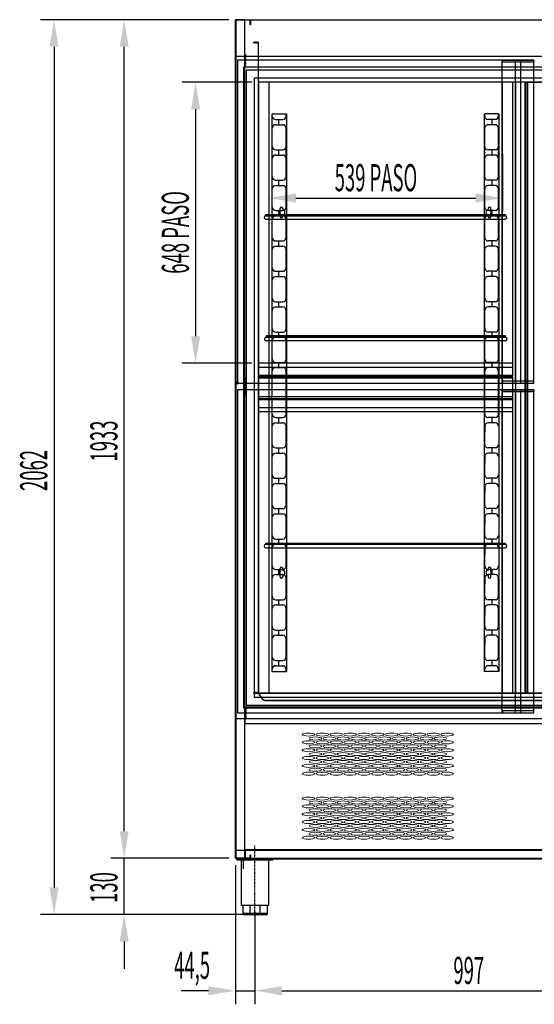
# Model space of a CAD drawing. Units: millimetres. Extents: x 11644 to 50569, y 1383 to 7734.
# Drawn here: x 23208 to 24395, y 4263 to 6533 of the extents above; entities that cross this region are included whole.
import ezdxf

# ---------------------------------------------------------------- set-up
doc = ezdxf.new("R2010")
doc.units = ezdxf.units.MM
doc.linetypes.add('TRAZO_Y_PUNTO', pattern=[1, 0.5, -0.25, 0, -0.25])
doc.linetypes.add('TRAZOS_MD', pattern=[1, 0.5, -0.5])
for name, color, linetype in [('ACOTA', 50, 'Continuous'), ('EJES', 11, 'TRAZO_Y_PUNTO'), ('PLEGADO', 3, 'Continuous')]:
    doc.layers.add(name, color=color, linetype=linetype)
doc.styles.add('ACO', font='simplex.shx', dxfattribs={"width": 0.5})

msp = doc.modelspace()

# ---------------------------------------------------------------- linework, layer by layer
at = {"color": 4}
for p, q in [((23705.5, 4599.9), (23705.5, 6532.9)), ((23705.5, 6532.9), (23740.5, 6532.9)), ((23739.5, 6531.9), (23706.5, 6531.9)), ((23706.5, 6531.9), (23706.5, 4600.9)), ((23739.5, 6520.9), (23739.5, 6531.9)), ((23739.5, 6531.9), (23739.5, 6531.9)), ((23740.5, 6520.9), (23739.5, 6520.9)), ((23740.5, 6532.9), (23740.5, 6520.9)), ((23740.5, 6520.9), (23740.5, 6520.9)), ((23740.5, 6520.9), (23740.5, 6520.9)), ((23740.5, 6520.9), (23740.5, 6520.9)), ((23789.5, 6315.9, 0), (23789.5, 5030.9, 0)), ((23790.5, 6310.9, 0), (23790.5, 6315.9, 0)), ((23790.5, 6315.9, 0), (23822.5, 6315.9, 0)), ((23822.5, 6310.9, 0), (23822.5, 6315.9, 0)), ((23823.5, 6315.9, 0), (23823.5, 5030.9, 0)), ((24279.5, 6315.9, 0), (24279.5, 5030.9, 0)), ((24280.5, 6310.9, 0), (24280.5, 6315.9, 0)), ((24312.5, 6315.9, 0), (24280.5, 6315.9, 0)), ((24312.5, 6310.9, 0), (24312.5, 6315.9, 0)), ((24313.5, 6315.9, 0), (24313.5, 5030.9, 0)), ((23798.5, 6302.9, 0), (23814.5, 6302.9, 0)), ((23798.5, 6290.9, 0), (23814.5, 6290.9, 0)), ((23805.5, 6290.9, 0), (23805.5, 6302.9, 0)), ((24304.5, 6302.9, 0), (24288.5, 6302.9, 0)), ((24304.5, 6290.9, 0), (24288.5, 6290.9, 0)), ((24297.5, 6290.9, 0), (24297.5, 6302.9, 0)), ((23790.5, 6170.9, 0), (23790.5, 6282.9, 0)), ((23822.5, 6170.9, 0), (23822.5, 6282.9, 0)), ((24280.5, 6170.9, 0), (24280.5, 6282.9, 0)), ((24312.5, 6170.9, 0), (24312.5, 6282.9, 0)), ((23822.5, 6240.9, 0), (23822.5, 6254.8, 0)), ((24280.5, 6240.9, 0), (24280.5, 6254.8, 0)), ((23798.5, 6232.9, 0), (23814.5, 6232.9, 0)), ((23798.5, 6220.9, 0), (23814.5, 6220.9, 0)), ((23805.5, 6220.9, 0), (23805.5, 6232.9, 0)), ((24304.5, 6232.9, 0), (24288.5, 6232.9, 0)), ((24304.5, 6220.9, 0), (24288.5, 6220.9, 0)), ((24297.5, 6220.9, 0), (24297.5, 6232.9, 0)), ((23822.5, 6170.9, 0), (23822.5, 6184.8, 0)), ((24280.5, 6170.9, 0), (24280.5, 6184.8, 0)), ((23798.5, 6162.9, 0), (23814.5, 6162.9, 0)), ((23798.5, 6150.9, 0), (23814.5, 6150.9, 0)), ((23805.5, 6150.9, 0), (23805.5, 6162.9, 0)), ((24304.5, 6162.9, 0), (24288.5, 6162.9, 0)), ((24304.5, 6150.9, 0), (24288.5, 6150.9, 0)), ((24297.5, 6150.9, 0), (24297.5, 6162.9, 0)), ((23790.5, 6100.9, 0), (23790.5, 6142.9, 0)), ((23822.5, 6100.9, 0), (23822.5, 6142.9, 0)), ((24280.5, 6100.9, 0), (24280.5, 6142.9, 0)), ((24312.5, 6100.9, 0), (24312.5, 6142.9, 0)), ((23822.5, 6100.9, 0), (23822.5, 6114.8, 0)), ((24280.5, 6100.9, 0), (24280.5, 6114.8, 0)), ((23798.5, 6092.9, 0), (23814.5, 6092.9, 0)), ((23805.5, 6080.9, 0), (23805.5, 6092.9, 0)), ((23808.5, 6091.7, 0), (23808.5, 6097.9, 0)), ((23808.5, 6078.9, 0), (23808.5, 6085.1, 0)), ((23814.5, 6097.9, 0), (23814.5, 6094.3, 0)), ((23814.5, 6082.5, 0), (23814.5, 6078.9, 0)), ((24288.5, 6097.9, 0), (24288.5, 6094.3, 0)), ((24304.5, 6092.9, 0), (24288.5, 6092.9, 0)), ((24288.5, 6082.5, 0), (24288.5, 6078.9, 0)), ((24294.5, 6091.7, 0), (24294.5, 6097.9, 0)), ((24294.5, 6078.9, 0), (24294.5, 6085.1, 0)), ((24297.5, 6080.9, 0), (24297.5, 6092.9, 0)), ((23790.5, 6030.9, 0), (23790.5, 6072.9, 0)), ((23798.5, 6080.9, 0), (23814.5, 6080.9, 0)), ((23822.5, 6030.9, 0), (23822.5, 6072.9, 0)), ((24280.5, 6030.9, 0), (24280.5, 6072.9, 0)), ((24304.5, 6080.9, 0), (24288.5, 6080.9, 0)), ((24312.5, 6030.9, 0), (24312.5, 6072.9, 0)), ((23822.5, 6030.9, 0), (23822.5, 6044.8, 0)), ((24280.5, 6030.9, 0), (24280.5, 6044.8, 0)), ((23798.5, 6022.9, 0), (23814.5, 6022.9, 0)), ((23805.5, 6010.9, 0), (23805.5, 6022.9, 0)), ((24304.5, 6022.9, 0), (24288.5, 6022.9, 0)), ((24297.5, 6010.9, 0), (24297.5, 6022.9, 0)), ((23790.5, 5960.9, 0), (23790.5, 6002.9, 0)), ((23798.5, 6010.9, 0), (23814.5, 6010.9, 0)), ((23822.5, 5960.9, 0), (23822.5, 6002.9, 0)), ((24280.5, 5960.9, 0), (24280.5, 6002.9, 0)), ((24304.5, 6010.9, 0), (24288.5, 6010.9, 0)), ((24312.5, 5960.9, 0), (24312.5, 6002.9, 0)), ((23822.5, 5960.9, 0), (23822.5, 5974.8, 0)), ((24280.5, 5960.9, 0), (24280.5, 5974.8, 0)), ((23798.5, 5952.9, 0), (23814.5, 5952.9, 0)), ((23805.5, 5940.9, 0), (23805.5, 5952.9, 0)), ((24304.5, 5952.9, 0), (24288.5, 5952.9, 0)), ((24297.5, 5940.9, 0), (24297.5, 5952.9, 0)), ((23790.5, 5890.9, 0), (23790.5, 5932.9, 0)), ((23798.5, 5940.9, 0), (23814.5, 5940.9, 0)), ((23822.5, 5890.9, 0), (23822.5, 5932.9, 0)), ((24280.5, 5890.9, 0), (24280.5, 5932.9, 0)), ((24304.5, 5940.9, 0), (24288.5, 5940.9, 0)), ((24312.5, 5890.9, 0), (24312.5, 5932.9, 0)), ((23822.5, 5890.9, 0), (23822.5, 5904.8, 0)), ((24280.5, 5890.9, 0), (24280.5, 5904.8, 0)), ((23798.5, 5882.9, 0), (23814.5, 5882.9, 0)), ((23805.5, 5870.9, 0), (23805.5, 5882.9, 0)), ((24304.5, 5882.9, 0), (24288.5, 5882.9, 0)), ((24297.5, 5870.9, 0), (24297.5, 5882.9, 0)), ((23790.5, 5820.9, 0), (23790.5, 5862.9, 0)), ((23798.5, 5870.9, 0), (23814.5, 5870.9, 0)), ((23822.5, 5820.9, 0), (23822.5, 5862.9, 0)), ((24280.5, 5820.9, 0), (24280.5, 5862.9, 0)), ((24304.5, 5870.9, 0), (24288.5, 5870.9, 0)), ((24312.5, 5820.9, 0), (24312.5, 5862.9, 0)), ((23822.5, 5820.9, 0), (23822.5, 5834.8, 0)), ((24280.5, 5820.9, 0), (24280.5, 5834.8, 0)), ((23798.5, 5812.9, 0), (23814.5, 5812.9, 0)), ((23805.5, 5800.9, 0), (23805.5, 5812.9, 0)), ((24304.5, 5812.9, 0), (24288.5, 5812.9, 0)), ((24297.5, 5800.9, 0), (24297.5, 5812.9, 0)), ((23790.5, 5750.9, 0), (23790.5, 5792.9, 0)), ((23798.5, 5800.9, 0), (23814.5, 5800.9, 0)), ((23822.5, 5750.9, 0), (23822.5, 5792.9, 0)), ((24280.5, 5750.9, 0), (24280.5, 5792.9, 0)), ((24304.5, 5800.9, 0), (24288.5, 5800.9, 0)), ((24312.5, 5750.9, 0), (24312.5, 5792.9, 0)), ((23822.5, 5750.9, 0), (23822.5, 5764.8, 0)), ((24280.5, 5750.9, 0), (24280.5, 5764.8, 0)), ((23798.5, 5742.9, 0), (23814.5, 5742.9, 0)), ((23805.5, 5730.9, 0), (23805.5, 5742.9, 0)), ((24304.5, 5742.9, 0), (24288.5, 5742.9, 0)), ((24297.5, 5730.9, 0), (24297.5, 5742.9, 0)), ((23790.5, 5623.9, 0), (23790.5, 5722.9, 0)), ((23798.5, 5730.9, 0), (23814.5, 5730.9, 0)), ((23822.5, 5623.9, 0), (23822.5, 5722.9, 0)), ((24280.5, 5623.9, 0), (24280.5, 5722.9, 0)), ((24304.5, 5730.9, 0), (24288.5, 5730.9, 0)), ((24312.5, 5623.9, 0), (24312.5, 5722.9, 0)), ((23798.5, 5615.9, 0), (23814.5, 5615.9, 0)), ((23805.5, 5603.9, 0), (23805.5, 5615.9, 0)), ((24304.5, 5615.9, 0), (24288.5, 5615.9, 0)), ((24297.5, 5603.9, 0), (24297.5, 5615.9, 0)), ((23798.5, 5603.9, 0), (23814.5, 5603.9, 0)), ((23822.5, 5595.9, 0), (23822.5, 5582.1, 0)), ((23822.5, 5553.9, 0), (23822.5, 5595.9, 0)), ((24280.5, 5595.9, 0), (24280.5, 5582.1, 0)), ((24280.5, 5553.9, 0), (24280.5, 5595.9, 0)), ((24304.5, 5603.9, 0), (24288.5, 5603.9, 0)), ((23798.5, 5545.9, 0), (23814.5, 5545.9, 0)), ((23805.5, 5533.9, 0), (23805.5, 5545.9, 0)), ((24304.5, 5545.9, 0), (24288.5, 5545.9, 0)), ((24297.5, 5533.9, 0), (24297.5, 5545.9, 0)), ((23798.5, 5533.9, 0), (23814.5, 5533.9, 0)), ((23822.5, 5525.9, 0), (23822.5, 5512.1, 0)), ((23822.5, 5483.9, 0), (23822.5, 5525.9, 0)), ((24280.5, 5525.9, 0), (24280.5, 5512.1, 0)), ((24280.5, 5483.9, 0), (24280.5, 5525.9, 0)), ((24304.5, 5533.9, 0), (24288.5, 5533.9, 0)), ((23798.5, 5475.9, 0), (23814.5, 5475.9, 0)), ((23805.5, 5463.9, 0), (23805.5, 5475.9, 0)), ((24304.5, 5475.9, 0), (24288.5, 5475.9, 0)), ((24297.5, 5463.9, 0), (24297.5, 5475.9, 0)), ((23798.5, 5463.9, 0), (23814.5, 5463.9, 0)), ((23822.5, 5413.9, 0), (23822.5, 5455.9, 0)), ((23822.5, 5455.9, 0), (23822.5, 5442.1, 0)), ((24280.5, 5413.9, 0), (24280.5, 5455.9, 0)), ((24280.5, 5455.9, 0), (24280.5, 5442.1, 0)), ((24304.5, 5463.9, 0), (24288.5, 5463.9, 0)), ((23798.5, 5405.9, 0), (23814.5, 5405.9, 0)), ((23805.5, 5393.9, 0), (23805.5, 5405.9, 0)), ((24304.5, 5405.9, 0), (24288.5, 5405.9, 0)), ((24297.5, 5393.9, 0), (24297.5, 5405.9, 0)), ((23798.5, 5393.9, 0), (23814.5, 5393.9, 0)), ((23822.5, 5385.9, 0), (23822.5, 5372.1, 0)), ((23822.5, 5343.9, 0), (23822.5, 5385.9, 0)), ((24280.5, 5385.9, 0), (24280.5, 5372.1, 0)), ((24280.5, 5343.9, 0), (24280.5, 5385.9, 0)), ((24304.5, 5393.9, 0), (24288.5, 5393.9, 0)), ((23798.5, 5335.9, 0), (23814.5, 5335.9, 0)), ((23805.5, 5323.9, 0), (23805.5, 5335.9, 0)), ((24304.5, 5335.9, 0), (24288.5, 5335.9, 0)), ((24297.5, 5323.9, 0), (24297.5, 5335.9, 0)), ((23798.5, 5323.9, 0), (23814.5, 5323.9, 0)), ((23822.5, 5315.9, 0), (23822.5, 5302.1, 0)), ((23822.5, 5273.9, 0), (23822.5, 5315.9, 0)), ((24280.5, 5315.9, 0), (24280.5, 5302.1, 0)), ((24280.5, 5273.9, 0), (24280.5, 5315.9, 0)), ((24304.5, 5323.9, 0), (24288.5, 5323.9, 0)), ((23798.5, 5265.9, 0), (23814.5, 5265.9, 0)), ((23805.5, 5253.9, 0), (23805.5, 5265.9, 0)), ((23808.5, 5261.7, 0), (23808.5, 5267.9, 0)), ((23814.5, 5267.9, 0), (23814.5, 5264.3, 0)), ((24288.5, 5267.9, 0), (24288.5, 5264.3, 0)), ((24304.5, 5265.9, 0), (24288.5, 5265.9, 0)), ((24294.5, 5261.7, 0), (24294.5, 5267.9, 0)), ((24297.5, 5253.9, 0), (24297.5, 5265.9, 0)), ((23790.5, 5203.9, 0), (23790.5, 5245.9, 0)), ((23798.5, 5253.9, 0), (23814.5, 5253.9, 0)), ((23808.5, 5248.9, 0), (23808.5, 5255.1, 0)), ((23814.5, 5252.5, 0), (23814.5, 5248.9, 0)), ((23822.5, 5245.9, 0), (23822.5, 5232.1, 0)), ((23822.5, 5203.9, 0), (23822.5, 5245.9, 0)), ((24280.5, 5245.9, 0), (24280.5, 5232.1, 0)), ((24280.5, 5203.9, 0), (24280.5, 5245.9, 0)), ((24304.5, 5253.9, 0), (24288.5, 5253.9, 0)), ((24288.5, 5252.5, 0), (24288.5, 5248.9, 0)), ((24294.5, 5248.9, 0), (24294.5, 5255.1, 0)), ((24312.5, 5203.9, 0), (24312.5, 5245.9, 0)), ((23790.5, 5133.9, 0), (23790.5, 5175.9, 0)), ((23798.5, 5195.9, 0), (23814.5, 5195.9, 0)), ((23798.5, 5183.9, 0), (23814.5, 5183.9, 0)), ((23805.5, 5183.9, 0), (23805.5, 5195.9, 0)), ((23822.5, 5175.9, 0), (23822.5, 5162.1, 0)), ((23822.5, 5133.9, 0), (23822.5, 5175.9, 0)), ((24280.5, 5175.9, 0), (24280.5, 5162.1, 0)), ((24280.5, 5133.9, 0), (24280.5, 5175.9, 0)), ((24304.5, 5195.9, 0), (24288.5, 5195.9, 0)), ((24304.5, 5183.9, 0), (24288.5, 5183.9, 0)), ((24297.5, 5183.9, 0), (24297.5, 5195.9, 0)), ((24312.5, 5133.9, 0), (24312.5, 5175.9, 0)), ((23798.5, 5125.9, 0), (23814.5, 5125.9, 0)), ((23798.5, 5113.9, 0), (23814.5, 5113.9, 0)), ((23805.5, 5113.9, 0), (23805.5, 5125.9, 0)), ((24304.5, 5125.9, 0), (24288.5, 5125.9, 0)), ((24304.5, 5113.9, 0), (24288.5, 5113.9, 0)), ((24297.5, 5113.9, 0), (24297.5, 5125.9, 0)), ((23790.5, 5063.9, 0), (23790.5, 5105.9, 0)), ((23822.5, 5063.9, 0), (23822.5, 5105.9, 0)), ((23822.5, 5105.9, 0), (23822.5, 5092.1, 0)), ((24280.5, 5063.9, 0), (24280.5, 5105.9, 0)), ((24280.5, 5105.9, 0), (24280.5, 5092.1, 0)), ((24312.5, 5063.9, 0), (24312.5, 5105.9, 0)), ((23798.5, 5055.9, 0), (23814.5, 5055.9, 0)), ((23798.5, 5043.9, 0), (23814.5, 5043.9, 0)), ((23805.5, 5043.9, 0), (23805.5, 5055.9, 0)), ((24304.5, 5055.9, 0), (24288.5, 5055.9, 0)), ((24304.5, 5043.9, 0), (24288.5, 5043.9, 0)), ((24297.5, 5043.9, 0), (24297.5, 5055.9, 0)), ((23789.5, 5030.9, 0), (23823.5, 5030.9, 0)), ((23790.5, 5030.9, 0), (23790.5, 5035.9, 0)), ((23822.5, 5030.9, 0), (23822.5, 5035.9, 0)), ((24313.5, 5030.9, 0), (24279.5, 5030.9, 0)), ((24280.5, 5030.9, 0), (24280.5, 5035.9, 0)), ((24312.5, 5030.9, 0), (24312.5, 5035.9, 0)), ((23728.5, 4599.9), (23728.5, 4619.9)), ((23728.5, 4619.9), (25765.5, 4619.9)), ((23739.5, 4600.9), (23739.5, 4607.9)), ((23739.5, 4607.9), (23740.5, 4607.9)), ((23740.5, 4607.9), (23740.5, 4599.9)), ((23740.5, 4599.9), (23705.5, 4599.9)), ((23706.5, 4600.9), (23739.5, 4600.9)), ((23708.5, 4599.9), (25785.5, 4599.9)), ((23708.5, 4597.9), (23708.5, 4599.9)), ((23708.5, 4599.9), (23728.5, 4599.9)), ((23708.5, 4599.9), (23708.5, 4597.9)), ((25785.5, 4597.9), (23708.5, 4597.9)), ((23708.5, 4597.9), (23723.5, 4597.9)), ((23723.5, 4597.9), (23723.5, 4575.9))]:
    msp.add_line(p, q, dxfattribs=at)
for p, q in [((23705.5, 6532.9), (23705.5, 4599.9)), ((23727.5, 6532.9), (23705.5, 6532.9)), ((23727.5, 4599.9), (23727.5, 6532.9)), ((23710.5, 6439.9, 0), (23710.5, 5694.9, 0)), ((24393.5, 6439.9, 0), (23710.5, 6439.9, 0)), ((25769.5, 6423.4), (23724, 6423.4)), ((23724, 6423.4), (23724, 4946.4)), ((24320.9, 5694.9, 0), (24320.9, 6439.9, 0)), ((24321.5, 6434.9, 0), (24321.5, 6439.9, 0)), ((24321.5, 6439.9, 0), (24393.5, 6439.9, 0)), ((24393.5, 6434.9, 0), (24321.5, 6434.9, 0)), ((24351.5, 5694.9, 0), (24351.5, 6439.9, 0)), ((24363.5, 5694.9, 0), (24363.5, 6439.9, 0)), ((24393.5, 5694.9, 0), (24393.5, 6439.9, 0)), ((24393.5, 6439.9, 0), (24393.5, 6434.9, 0)), ((25763, 6416.9), (23730.5, 6416.9)), ((23730.5, 6416.9), (23730.5, 4952.9)), ((25744.5, 6398.4), (23749, 6398.4)), ((23749, 6398.4), (23749, 4971.4)), ((25744.5, 6398.4), (23749, 6398.4)), ((23749, 6398.4), (23749, 4971.4)), ((25735, 6388.9), (23758.5, 6388.9)), ((23758.5, 6388.9), (23758.5, 4980.9)), ((23782.5, 6388.9), (23782.5, 4980.9)), ((23775.7, 6084.2), (24327.7, 6084.2, 0)), ((23775.7, 6081.2), (23775.7, 6084.2)), ((24327.7, 6084.2, 0), (24327.7, 6081.2, 0)), ((23775.7, 6081.2), (24327.7, 6081.2, 0)), ((24327.7, 6081.2, 0), (23775.7, 6081.2)), ((23775.7, 6073.2), (24327.7, 6073.2, 0)), ((24328.3, 5803.9), (23776.3, 5803.9, 0)), ((23776.3, 5803.9, 0), (23776.3, 5800.9, 0)), ((24328.3, 5800.9), (23776.3, 5800.9, 0)), ((23776.3, 5800.9, 0), (24328.3, 5800.9)), ((24328.3, 5792.9), (23776.3, 5792.9, 0)), ((24328.3, 5800.9), (24328.3, 5803.9)), ((24345.4, 5712.9, 0), (23758.9, 5712.9, 0)), ((24345.4, 5706.4, 0), (23758.9, 5706.4, 0)), ((24393.5, 5699.9, 0), (24321.5, 5699.9, 0)), ((24321.5, 5699.9, 0), (24321.5, 5694.9, 0)), ((24393.5, 5694.9, 0), (24393.5, 5699.9, 0)), ((23710.5, 5694.9, 0), (24393.5, 5694.9, 0)), ((23710.5, 5679.9), (23710.5, 4934.9)), ((24393.5, 5679.9), (23710.5, 5679.9)), ((24320.9, 4934.9), (24320.9, 5679.9)), ((24321.5, 5694.9, 0), (24393.5, 5694.9, 0)), ((24321.5, 5674.9), (24321.5, 5679.9)), ((24321.5, 5679.9), (24393.5, 5679.9)), ((24393.5, 5674.9), (24321.5, 5674.9)), ((24351.5, 4934.9), (24351.5, 5679.9)), ((24363.5, 4934.9), (24363.5, 5679.9)), ((24393.5, 4934.9), (24393.5, 5679.9)), ((24393.5, 5679.9), (24393.5, 5674.9)), ((23775.7, 5326.7, 0), (24327.7, 5326.7, 0)), ((23775.7, 5323.7, 0), (23775.7, 5326.7, 0)), ((23775.7, 5323.7, 0), (24327.7, 5323.7, 0)), ((24327.7, 5323.7, 0), (23775.7, 5323.7, 0)), ((23775.7, 5315.7, 0), (24327.7, 5315.7, 0)), ((24327.7, 5326.7, 0), (24327.7, 5323.7, 0)), ((23749, 4971.4), (25744.5, 4971.4)), ((23749, 4971.4), (25744.5, 4971.4)), ((23758.5, 4980.9), (24345, 4980.9)), ((23758.5, 4980.9), (25735, 4980.9)), ((24345, 4980.9), (24453.6, 4980.9)), ((23730.5, 4952.9), (25763, 4952.9)), ((23710.5, 4934.9), (24393.5, 4934.9)), ((23724, 4946.4), (25769.5, 4946.4)), ((24393.5, 4939.9), (24321.5, 4939.9)), ((24321.5, 4939.9), (24321.5, 4934.9)), ((24321.5, 4934.9), (24393.5, 4934.9)), ((24393.5, 4934.9), (24393.5, 4939.9)), ((25748.5, 4909.9), (23745.5, 4909.9)), ((23705.5, 4599.9), (23727.5, 4599.9)), ((23709.5, 4595.4), (23709.5, 4597.9)), ((23791.5, 4597.9), (23709.5, 4597.9)), ((23791.5, 4595.4), (23709.5, 4595.4)), ((23715.5, 4595.4), (23715.5, 4597.9)), ((23718.7, 4595.4), (23718.7, 4491.9)), ((23720.5, 4595.4), (23720.5, 4597.9)), ((23780.5, 4595.4), (23780.5, 4597.9)), ((23782.2, 4491.9), (23782.2, 4595.4)), ((23785.5, 4595.4), (23785.5, 4597.9)), ((23791.5, 4595.4), (23791.5, 4597.9)), ((23718.7, 4491.9), (23782.2, 4491.9)), ((23722.5, 4491.9), (23722.5, 4470.4)), ((23722.5, 4473.4), (23778.5, 4473.4)), ((23738.9, 4491.9), (23738.9, 4470.4)), ((23762.1, 4491.9), (23762.1, 4470.4)), ((23778.5, 4491.9), (23778.5, 4470.4)), ((23722.5, 4470.4), (23778.5, 4470.4))]:
    msp.add_line(p, q)
at = {"color": 2, "linetype": 'TRAZOS_MD'}
for p, q in [((23758.5, 6480.9), (23747.5, 6480.9)), ((23747.5, 6480.9), (23747.5, 6479.9)), ((23747.5, 6479.9), (23757.5, 6479.9)), ((23757.5, 6479.9), (23757.5, 4981.9)), ((23758.5, 4980.9), (23758.5, 6480.9)), ((23757.5, 4981.9), (23747.5, 4981.9)), ((23747.5, 4981.9), (23747.5, 4980.9)), ((23747.5, 4980.9), (23758.5, 4980.9))]:
    msp.add_line(p, q, dxfattribs=at)
at = {"color": 3}
for p, q in [((24376, 4980.9), (24376, 6388.9)), ((24376, 6388.9), (24423, 6388.9)), ((24345.4, 5709.9), (23758.9, 5709.9)), ((23758.9, 5709.9), (23758.9, 5659.9)), ((24345.4, 5659.9), (24345.4, 5709.9)), ((23758.9, 5659.9), (24345.4, 5659.9)), ((24423, 4980.9), (24376, 4980.9))]:
    msp.add_line(p, q, dxfattribs=at)
at = {"color": 2}
for p, q in [((23728, 4909.9), (23728, 4949.4)), ((23728, 4949.4), (25766, 4949.4)), ((23705.5, 4921.9), (25788.5, 4921.9)), ((23705.5, 4617.9), (23705.5, 4921.9)), ((23705.5, 4921.9), (25788.5, 4921.9)), ((23705.5, 4921.9), (24740.5, 4921.9)), ((25766, 4909.9), (23728, 4909.9)), ((23746.5, 4921.9), (25747.5, 4921.9)), ((25788.5, 4617.9), (23705.5, 4617.9))]:
    msp.add_line(p, q, dxfattribs=at)
msp.add_circle((23710.5, 5694.9), 2.25)
at = {"color": 4}
for centre, radius, start, end in [((23798.5, 6310.9, 0), 8, 180, 270), ((23814.5, 6310.9, 0), 8, 270, 0), ((24288.5, 6310.9, 0), 8, 180, 270), ((24304.5, 6310.9, 0), 8, 270, 0), ((23798.5, 6282.9, 0), 8, 90, 180), ((23814.5, 6282.9, 0), 8, 0, 90), ((24288.5, 6282.9, 0), 8, 90, 180), ((24304.5, 6282.9, 0), 8, 0, 90), ((23798.5, 6240.9, 0), 8, 180, 270), ((23798.5, 6212.9, 0), 8, 90, 180), ((23814.5, 6240.9, 0), 8, 270, 0), ((23814.5, 6212.9, 0), 8, 0, 90), ((24288.5, 6240.9, 0), 8, 180, 270), ((24288.5, 6212.9, 0), 8, 90, 180), ((24304.5, 6240.9, 0), 8, 270, 0), ((24304.5, 6212.9, 0), 8, 0, 90), ((23798.5, 6170.9, 0), 8, 180, 270), ((23798.5, 6142.9, 0), 8, 90, 180), ((23814.5, 6170.9, 0), 8, 270, 0), ((23814.5, 6142.9, 0), 8, 0, 90), ((24288.5, 6170.9, 0), 8, 180, 270), ((24288.5, 6142.9, 0), 8, 90, 180), ((24304.5, 6170.9, 0), 8, 270, 0), ((24304.5, 6142.9, 0), 8, 0, 90), ((23798.5, 6100.9, 0), 8, 180, 270), ((23813.5, 6088.4, 0), 6, 146.4427, 213.5573), ((23811.5, 6097.9, 0), 3, 0, 180), ((23814.5, 6100.9, 0), 8, 270, 0), ((23813.5, 6088.4, 0), 6, 279.5941, 80.4059), ((24288.5, 6100.9, 0), 8, 180, 270), ((24289.5, 6088.4, 0), 6, 99.5941, 260.4059), ((24291.5, 6097.9, 0), 3, 0, 180), ((24289.5, 6088.4, 0), 6, 326.4427, 33.5573), ((24304.5, 6100.9, 0), 8, 270, 0), ((23798.5, 6072.9, 0), 8, 90, 180), ((23811.5, 6078.9, 0), 3, 180, 0), ((23814.5, 6072.9, 0), 8, 0, 90), ((24288.5, 6072.9, 0), 8, 90, 180), ((24291.5, 6078.9, 0), 3, 180, 0), ((24304.5, 6072.9, 0), 8, 0, 90), ((23798.5, 6030.9, 0), 8, 180, 270), ((23814.5, 6030.9, 0), 8, 270, 0), ((24288.5, 6030.9, 0), 8, 180, 270), ((24304.5, 6030.9, 0), 8, 270, 0), ((23798.5, 6002.9, 0), 8, 90, 180), ((23814.5, 6002.9, 0), 8, 0, 90), ((24288.5, 6002.9, 0), 8, 90, 180), ((24304.5, 6002.9, 0), 8, 0, 90), ((23798.5, 5960.9, 0), 8, 180, 270), ((23814.5, 5960.9, 0), 8, 270, 0), ((24288.5, 5960.9, 0), 8, 180, 270), ((24304.5, 5960.9, 0), 8, 270, 0), ((23798.5, 5932.9, 0), 8, 90, 180), ((23814.5, 5932.9, 0), 8, 0, 90), ((24288.5, 5932.9, 0), 8, 90, 180), ((24304.5, 5932.9, 0), 8, 0, 90), ((23798.5, 5890.9, 0), 8, 180, 270), ((23814.5, 5890.9, 0), 8, 270, 0), ((24288.5, 5890.9, 0), 8, 180, 270), ((24304.5, 5890.9, 0), 8, 270, 0), ((23798.5, 5862.9, 0), 8, 90, 180), ((23814.5, 5862.9, 0), 8, 0, 90), ((24288.5, 5862.9, 0), 8, 90, 180), ((24304.5, 5862.9, 0), 8, 0, 90), ((23798.5, 5820.9, 0), 8, 180, 270), ((23814.5, 5820.9, 0), 8, 270, 0), ((24288.5, 5820.9, 0), 8, 180, 270), ((24304.5, 5820.9, 0), 8, 270, 0), ((23798.5, 5792.9, 0), 8, 90, 180), ((23814.5, 5792.9, 0), 8, 0, 90), ((24288.5, 5792.9, 0), 8, 90, 180), ((24304.5, 5792.9, 0), 8, 0, 90), ((23798.5, 5750.9, 0), 8, 180, 270), ((23814.5, 5750.9, 0), 8, 270, 0), ((24288.5, 5750.9, 0), 8, 180, 270), ((24304.5, 5750.9, 0), 8, 270, 0), ((23798.5, 5722.9, 0), 8, 90, 180), ((23814.5, 5722.9, 0), 8, 0, 90), ((24288.5, 5722.9, 0), 8, 90, 180), ((24304.5, 5722.9, 0), 8, 0, 90), ((23798.5, 5623.9, 0), 8, 180, 270), ((23814.5, 5623.9, 0), 8, 270, 0), ((24288.5, 5623.9, 0), 8, 180, 270), ((24304.5, 5623.9, 0), 8, 270, 0), ((23798.5, 5595.9, 0), 8, 90, 180), ((23814.5, 5595.9, 0), 8, 0, 90), ((24288.5, 5595.9, 0), 8, 90, 180), ((24304.5, 5595.9, 0), 8, 0, 90), ((23798.5, 5553.9, 0), 8, 180, 270), ((23814.5, 5553.9, 0), 8, 270, 0), ((24288.5, 5553.9, 0), 8, 180, 270), ((24304.5, 5553.9, 0), 8, 270, 0), ((23798.5, 5525.9, 0), 8, 90, 180), ((23814.5, 5525.9, 0), 8, 0, 90), ((24288.5, 5525.9, 0), 8, 90, 180), ((24304.5, 5525.9, 0), 8, 0, 90), ((23798.5, 5483.9, 0), 8, 180, 270), ((23814.5, 5483.9, 0), 8, 270, 0), ((24288.5, 5483.9, 0), 8, 180, 270), ((24304.5, 5483.9, 0), 8, 270, 0), ((23798.5, 5455.9, 0), 8, 90, 180), ((23814.5, 5455.9, 0), 8, 0, 90), ((24288.5, 5455.9, 0), 8, 90, 180), ((24304.5, 5455.9, 0), 8, 0, 90), ((23798.5, 5413.9, 0), 8, 180, 270), ((23814.5, 5413.9, 0), 8, 270, 0), ((24288.5, 5413.9, 0), 8, 180, 270), ((24304.5, 5413.9, 0), 8, 270, 0), ((23798.5, 5385.9, 0), 8, 90, 180), ((23814.5, 5385.9, 0), 8, 0, 90), ((24288.5, 5385.9, 0), 8, 90, 180), ((24304.5, 5385.9, 0), 8, 0, 90), ((23798.5, 5343.9, 0), 8, 180, 270), ((23814.5, 5343.9, 0), 8, 270, 0), ((24288.5, 5343.9, 0), 8, 180, 270), ((24304.5, 5343.9, 0), 8, 270, 0), ((23798.5, 5315.9, 0), 8, 90, 180), ((23814.5, 5315.9, 0), 8, 0, 90), ((24288.5, 5315.9, 0), 8, 90, 180), ((24304.5, 5315.9, 0), 8, 0, 90), ((23798.5, 5273.9, 0), 8, 180, 270), ((23811.5, 5267.9, 0), 3, 0, 180), ((23814.5, 5273.9, 0), 8, 270, 0), ((24288.5, 5273.9, 0), 8, 180, 270), ((24291.5, 5267.9, 0), 3, 0, 180), ((24304.5, 5273.9, 0), 8, 270, 0), ((23798.5, 5245.9, 0), 8, 90, 180), ((23813.5, 5258.4, 0), 6, 146.4427, 213.5573), ((23811.5, 5248.9, 0), 3, 180, 0), ((23813.5, 5258.4, 0), 6, 279.5941, 80.4059), ((23814.5, 5245.9, 0), 8, 0, 90), ((24288.5, 5245.9, 0), 8, 90, 180), ((24289.5, 5258.4, 0), 6, 99.5941, 260.4059), ((24291.5, 5248.9, 0), 3, 180, 0), ((24289.5, 5258.4, 0), 6, 326.4427, 33.5573), ((24304.5, 5245.9, 0), 8, 0, 90), ((23798.5, 5203.9, 0), 8, 180, 270), ((23814.5, 5203.9, 0), 8, 270, 0), ((24288.5, 5203.9, 0), 8, 180, 270), ((24304.5, 5203.9, 0), 8, 270, 0), ((23798.5, 5175.9, 0), 8, 90, 180), ((23814.5, 5175.9, 0), 8, 0, 90), ((24288.5, 5175.9, 0), 8, 90, 180), ((24304.5, 5175.9, 0), 8, 0, 90), ((23798.5, 5133.9, 0), 8, 180, 270), ((23814.5, 5133.9, 0), 8, 270, 0), ((24288.5, 5133.9, 0), 8, 180, 270), ((24304.5, 5133.9, 0), 8, 270, 0), ((23798.5, 5105.9, 0), 8, 90, 180), ((23814.5, 5105.9, 0), 8, 0, 90), ((24288.5, 5105.9, 0), 8, 90, 180), ((24304.5, 5105.9, 0), 8, 0, 90), ((23798.5, 5063.9, 0), 8, 180, 270), ((23814.5, 5063.9, 0), 8, 270, 0), ((24288.5, 5063.9, 0), 8, 180, 270), ((24304.5, 5063.9, 0), 8, 270, 0), ((23798.5, 5035.9, 0), 8, 90, 180), ((23814.5, 5035.9, 0), 8, 0, 90), ((24288.5, 5035.9, 0), 8, 90, 180), ((24304.5, 5035.9, 0), 8, 0, 90)]:
    msp.add_arc(centre, radius, start, end, dxfattribs=at)
for centre, start, end in [((23775.7, 6077.2), 90, 270), ((24328.3, 5796.9), 270, 90), ((23775.7, 5319.7, 0), 90, 270)]:
    msp.add_arc(centre, 4, start, end)
at = {"extrusion": (2.07292e-06, -2.92257e-20, 1)}
for centre in [(24327.7, 6077.2, 0), (24327.7, 5319.7, 0)]:
    msp.add_arc(centre, 4, 270, 90, dxfattribs=at)
at = {"extrusion": (-2.07292e-06, -2.92257e-20, 1)}
msp.add_arc((23776.3, 5796.9, -0.1), 4, 90, 270, dxfattribs=at)
at = {"color": 7, "linetype": 'Continuous', "lineweight": 15}
for centre in [(23874, 4885.1), (23890, 4876.1), (23906, 4885.1), (23922, 4876.1), (23938, 4885.1), (23954, 4876.1), (23970, 4885.1), (23986, 4876.1), (24002, 4885.1), (24018, 4876.1), (24034, 4885.1), (24050, 4876.1), (24066, 4885.1), (24082, 4876.1), (24098, 4885.1), (24114, 4876.1), (24130, 4885.1), (24146, 4876.1), (24162, 4885.1), (24178, 4876.1), (24194, 4885.1), (23874, 4867.1), (23890, 4858.1), (23906, 4867.1), (23922, 4858.1), (23938, 4867.1), (23954, 4858.1), (23970, 4867.1), (23986, 4858.1), (24002, 4867.1), (24018, 4858.1), (24034, 4867.1), (24050, 4858.1), (24066, 4867.1), (24082, 4858.1), (24098, 4867.1), (24114, 4858.1), (24130, 4867.1), (24146, 4858.1), (24162, 4867.1), (24178, 4858.1), (24194, 4867.1), (23874, 4849.1), (23874, 4831.1), (23890, 4840.1), (23906, 4849.1), (23906, 4831.1), (23922, 4840.1), (23938, 4849.1), (23938, 4831.1), (23954, 4840.1), (23970, 4849.1), (23970, 4831.1), (23986, 4840.1), (24002, 4849.1), (24002, 4831.1), (24018, 4840.1), (24034, 4849.1), (24034, 4831.1), (24050, 4840.1), (24066, 4849.1), (24066, 4831.1), (24082, 4840.1), (24098, 4849.1), (24098, 4831.1), (24114, 4840.1), (24130, 4849.1), (24130, 4831.1), (24146, 4840.1), (24162, 4849.1), (24162, 4831.1), (24178, 4840.1), (24194, 4849.1), (24194, 4831.1), (23874, 4813.1), (23890, 4822.1), (23906, 4813.1), (23922, 4822.1), (23938, 4813.1), (23954, 4822.1), (23970, 4813.1), (23986, 4822.1), (24002, 4813.1), (24018, 4822.1), (24034, 4813.1), (24050, 4822.1), (24066, 4813.1), (24082, 4822.1), (24098, 4813.1), (24114, 4822.1), (24130, 4813.1), (24146, 4822.1), (24162, 4813.1), (24178, 4822.1), (24194, 4813.1), (23874, 4795.1), (23890, 4804.1), (23906, 4795.1), (23922, 4804.1), (23938, 4795.1), (23954, 4804.1), (23970, 4795.1), (23986, 4804.1), (24002, 4795.1), (24018, 4804.1), (24034, 4795.1), (24050, 4804.1), (24066, 4795.1), (24082, 4804.1), (24098, 4795.1), (24114, 4804.1), (24130, 4795.1), (24146, 4804.1), (24162, 4795.1), (24178, 4804.1), (24194, 4795.1), (23874, 4737.6), (23874, 4719.6), (23874, 4719.6), (23890, 4728.6), (23906, 4737.6), (23906, 4719.6), (23906, 4719.6), (23922, 4728.6), (23938, 4737.6), (23938, 4719.6), (23938, 4719.6), (23954, 4728.6), (23970, 4737.6), (23970, 4719.6), (23970, 4719.6), (23986, 4728.6), (24002, 4737.6), (24002, 4719.6), (24002, 4719.6), (24018, 4728.6), (24034, 4737.6), (24034, 4719.6), (24034, 4719.6), (24050, 4728.6), (24066, 4737.6), (24066, 4719.6), (24066, 4719.6), (24082, 4728.6), (24098, 4737.6), (24098, 4719.6), (24098, 4719.6), (24114, 4728.6), (24130, 4737.6), (24130, 4719.6), (24130, 4719.6), (24146, 4728.6), (24162, 4737.6), (24162, 4719.6), (24162, 4719.6), (24178, 4728.6), (24194, 4737.6), (24194, 4719.6), (24194, 4719.6), (23874, 4701.6), (23890, 4710.6), (23906, 4701.6), (23922, 4710.6), (23938, 4701.6), (23954, 4710.6), (23970, 4701.6), (23986, 4710.6), (24002, 4701.6), (24018, 4710.6), (24034, 4701.6), (24050, 4710.6), (24066, 4701.6), (24082, 4710.6), (24098, 4701.6), (24114, 4710.6), (24130, 4701.6), (24146, 4710.6), (24162, 4701.6), (24178, 4710.6), (24194, 4701.6), (23874, 4683.6), (23890, 4692.6), (23890, 4674.6), (23906, 4683.6), (23922, 4692.6), (23922, 4674.6), (23938, 4683.6), (23954, 4692.6), (23954, 4674.6), (23970, 4683.6), (23986, 4692.6), (23986, 4674.6), (24002, 4683.6), (24018, 4692.6), (24018, 4674.6), (24034, 4683.6), (24050, 4692.6), (24050, 4674.6), (24066, 4683.6), (24082, 4692.6), (24082, 4674.6), (24098, 4683.6), (24114, 4692.6), (24114, 4674.6), (24130, 4683.6), (24146, 4692.6), (24146, 4674.6), (24162, 4683.6), (24178, 4692.6), (24178, 4674.6), (24194, 4683.6), (23874, 4665.6), (23890, 4656.6), (23906, 4665.6), (23922, 4656.6), (23938, 4665.6), (23954, 4656.6), (23970, 4665.6), (23986, 4656.6), (24002, 4665.6), (24018, 4656.6), (24034, 4665.6), (24050, 4656.6), (24066, 4665.6), (24082, 4656.6), (24098, 4665.6), (24114, 4656.6), (24130, 4665.6), (24146, 4656.6), (24162, 4665.6), (24178, 4656.6), (24194, 4665.6), (23874, 4647.6), (23906, 4647.6), (23938, 4647.6), (23970, 4647.6), (24002, 4647.6), (24034, 4647.6), (24066, 4647.6), (24098, 4647.6), (24130, 4647.6), (24162, 4647.6), (24194, 4647.6)]:
    msp.add_ellipse(centre, major_axis=(14.5, 0), ratio=0.241379, dxfattribs=at)
at = {"layer": 'ACOTA'}
for p, q in [((23689.9, 6532.9), (23255.6, 6532.9)), ((23689.9, 6532.9), (23255.6, 6532.9)), ((23689.9, 6532.9), (23417.6, 6532.9)), ((23286.9, 6470.4), (23286.9, 4532.9)), ((23286.9, 6470.4), (23286.9, 4532.9)), ((23448.8, 4662.4), (23448.8, 6470.4)), ((23742.9, 6388.9), (23582.3, 6388.9)), ((23782.5, 6388.9), (23782.5, 4980.9)), ((24321.5, 4980.9, 0), (24321.5, 6388.9, 0)), ((24345.5, 4980.9, 0), (24345.5, 6388.9, 0)), ((24352.5, 4980.9, 0), (24352.5, 6388.9, 0)), ((24374, 4980.9, 0), (24374, 6388.9, 0)), ((24380, 4980.9, 0), (24380, 6388.9, 0)), ((23613.6, 6326.4), (23613.6, 5803.4)), ((23782.5, 6230.4), (23782.5, 6090.7)), ((24321.5, 6223.8), (24321.5, 6090.7)), ((23845, 6121.9), (24259, 6121.9)), ((23743.3, 5740.9), (23582.3, 5740.9)), ((24345.4, 5740.9, 0), (23758.9, 5740.9, 0)), ((24345.4, 5731.4, 0), (23758.9, 5731.4, 0)), ((24345.4, 5663.4, 0), (23758.9, 5663.4, 0)), ((24345.4, 5656.9, 0), (23758.9, 5656.9, 0)), ((24345.4, 5638.4, 0), (23758.9, 5638.4, 0)), ((24345.4, 5628.9, 0), (23758.9, 5628.9, 0)), ((23448.8, 4662.4), (23448.8, 4724.9)), ((23689.9, 4599.9), (23417.6, 4599.9)), ((23689.9, 4599.9), (23417.6, 4599.9)), ((23448.8, 4470.4), (23448.8, 4599.9)), ((23705.5, 4584.3), (23705.5, 4263.4)), ((23750, 4476.3), (23750, 4263.4)), ((23733.9, 4470.4), (23255.6, 4470.4)), ((23733.9, 4470.4), (23255.6, 4470.4)), ((23733.9, 4470.4), (23417.6, 4470.4)), ((23750, 4454.8), (23750, 4263.4)), ((23448.8, 4407.9), (23448.8, 4345.4)), ((23643, 4294.7), (23580.5, 4294.7)), ((23705.5, 4294.7), (23750, 4294.7)), ((23812.5, 4294.7), (24684.5, 4294.7)), ((23812.5, 4294.7), (23875, 4294.7))]:
    msp.add_line(p, q, dxfattribs=at)
at = {"layer": 'ACOTA', "color": 2, "linetype": 'Continuous'}
for p, q in [((23705.5, 6532.9), (25788.5, 6532.9)), ((23705.5, 6447.9), (23705.5, 6532.9)), ((25788.5, 6447.9), (23705.5, 6447.9))]:
    msp.add_line(p, q, dxfattribs=at)
at = {"layer": 'ACOTA'}
for points in [[(23276.5, 6470.4), (23297.3, 6470.4), (23286.9, 6532.9)], [(23276.5, 6470.4), (23297.3, 6470.4), (23286.9, 6532.9)], [(23438.4, 6470.4), (23459.2, 6470.4), (23448.8, 6532.9)], [(23603.2, 6326.4), (23624, 6326.4), (23613.6, 6388.9)], [(23845, 6132.3), (23845, 6111.5), (23782.5, 6121.9)], [(24259, 6111.5), (24259, 6132.3), (24321.5, 6121.9)], [(23603.2, 5803.4), (23624, 5803.4), (23613.6, 5740.9)], [(23438.4, 4662.4), (23459.2, 4662.4), (23448.8, 4599.9)], [(23438.4, 4662.4), (23459.2, 4662.4), (23448.8, 4599.9)], [(23276.5, 4532.9), (23297.3, 4532.9), (23286.9, 4470.4)], [(23276.5, 4532.9), (23297.3, 4532.9), (23286.9, 4470.4)], [(23438.4, 4407.9), (23459.2, 4407.9), (23448.8, 4470.4)], [(23643, 4305.1), (23643, 4284.2), (23705.5, 4294.7)], [(23812.5, 4305.1), (23812.5, 4284.2), (23750, 4294.7)], [(23812.5, 4305.1), (23812.5, 4284.2), (23750, 4294.7)]]:
    msp.add_solid(points, dxfattribs=at)
at = {"layer": 'EJES'}
for p, q in [((23729.6, 6426.4, 0), (23729.6, 6453.4, 0)), ((23729.6, 6426.4, 0), (23729.6, 6453.4, 0)), ((23729.6, 5708.4, 0), (23729.6, 5681.4, 0)), ((23729.6, 5708.4, 0), (23729.6, 5681.4, 0)), ((23729.6, 5666.4), (23729.6, 5693.4)), ((23729.6, 5666.4), (23729.6, 5693.4)), ((23729.6, 4948.4), (23729.6, 4921.4)), ((23729.6, 4948.4), (23729.6, 4921.4)), ((23750.5, 4466.3), (23750.5, 4630.1))]:
    msp.add_line(p, q, dxfattribs=at)
at = {"layer": 'PLEGADO'}
for p, q in [((23758.4, 4980.9), (23747.4, 4980.9)), ((23747.4, 4980.9), (23747.4, 4980.4)), ((25746.4, 4980.9), (23747.4, 4980.9)), ((23747.4, 4980.4), (23758.1, 4980.4)), ((23758.1, 4980.4), (23767, 4967.9)), ((23767.4, 4968.1), (23758.4, 4980.9)), ((25718.2, 4963.9), (23775.6, 4963.9)), ((23775.6, 4963.4), (25718.2, 4963.4))]:
    msp.add_line(p, q, dxfattribs=at)
for radius in [10.5, 10]:
    msp.add_arc((23775.6, 4973.9), radius, 215.2078, 270, dxfattribs=at)

# ---------------------------------------------------------------- texts
at = {"layer": 'ACOTA', "style": 'ACO', "width": 0.5}
for s, p in [('539 PASO', (23934.4, 6137.5)), ('44,5', (23564.1, 4322.2)), ('997', (24208.3, 4310.3))]:
    msp.add_text(s, height=62.5, dxfattribs=at).set_placement(p)
for s, p in [('648 PASO', (23598, 5947.4)), ('1933', (23433.2, 5514.3)), ('2062', (23271.3, 5446.6)), ('2062', (23271.3, 5446.6)), ('130', (23433.2, 4497))]:
    msp.add_text(s, height=62.5, rotation=90, dxfattribs=at).set_placement(p)

doc.saveas('drawing.dxf')
